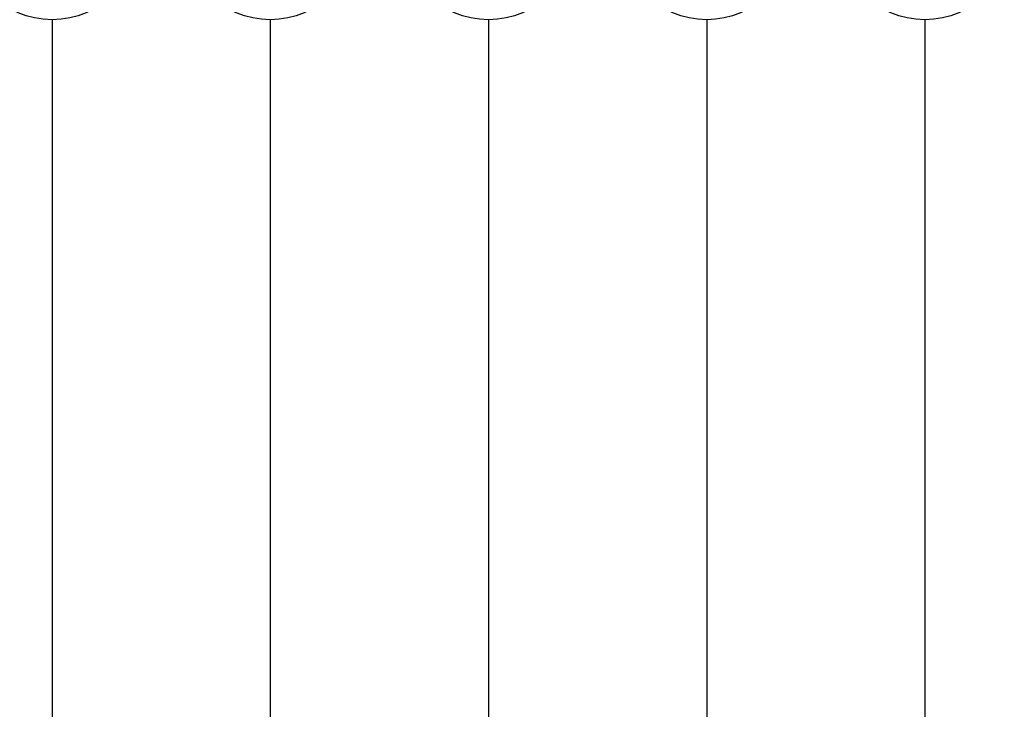
# Model space of a CAD drawing. Units: millimetres. Extents: x 162 to 1814, y 117 to 2550.
# Drawn here: x 907 to 1232, y 2082 to 2310 of the extents above; entities that cross this region are included whole.
import ezdxf

# ---------------------------------------------------------------- set-up
doc = ezdxf.new("R2010")
doc.units = ezdxf.units.MM
doc.header["$LTSCALE"] = 9
doc.layers.add('LINIE_UND_KREISE', color=7, linetype='Continuous', lineweight=25)

msp = doc.modelspace()

# ---------------------------------------------------------------- linework, layer by layer
at = {"layer": 'LINIE_UND_KREISE', "color": 7}
for p, q in [((918.0448202786545, 2309.834548799465), (918.0448202786545, 1861.701209551027)), ((990.0448202786544, 2309.834548799465), (990.0448202786542, 1910.66614149209)), ((1062.044820278654, 2309.834548799465), (1062.044820278654, 1854.951209551027)), ((1134.044820278654, 2309.834548799465), (1134.044820278654, 1984.641412845691)), ((1206.044820278654, 2309.834548799465), (1206.044820278654, 1930.484548799466))]:
    msp.add_line(p, q, dxfattribs=at)
for centre, radius in [((918.0448202786545, 2338.634548799466), 28.79999999999998), ((990.0448202786544, 2338.634548799466), 28.79999999999998), ((1062.044820278654, 2338.634548799466), 28.80000000000009), ((1134.044820278654, 2338.634548799466), 28.80000000000009), ((1206.044820278654, 2338.634548799466), 28.80000000000009)]:
    msp.add_circle(centre, radius, dxfattribs=at)

doc.saveas('drawing.dxf')
